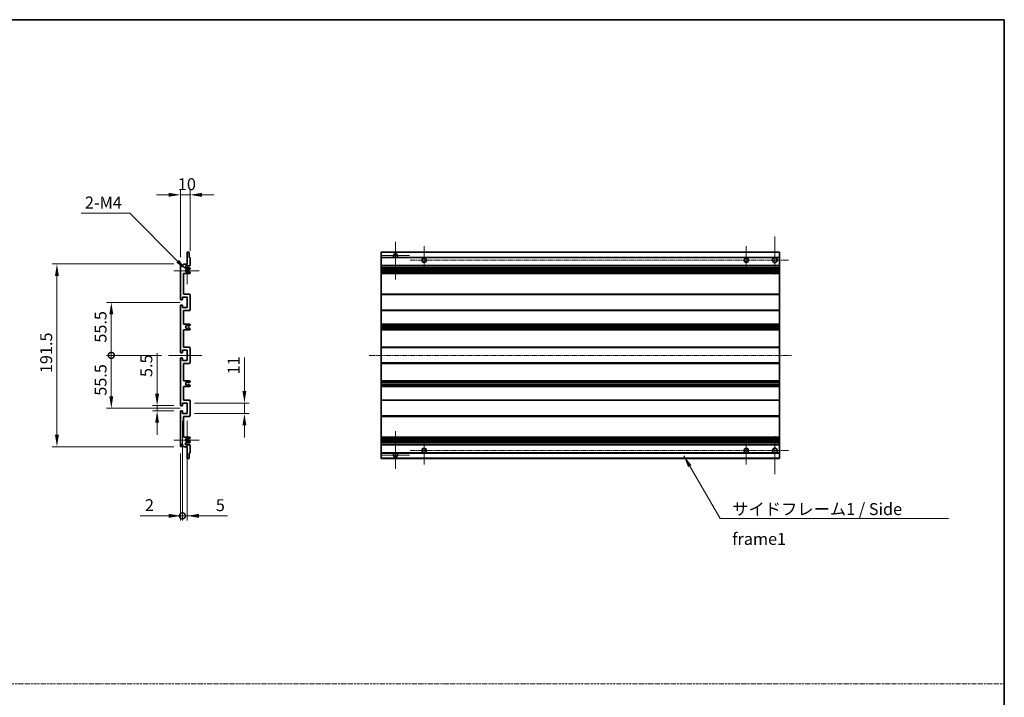
# Model space of a CAD drawing. Units: millimetres. Extents: x 6 to 12001, y 8 to 1554.
# Drawn here: x 5846 to 6878, y 703 to 1413 of the extents above; entities that cross this region are included whole.
import ezdxf

# ---------------------------------------------------------------- set-up
doc = ezdxf.new("R2010")
doc.units = ezdxf.units.MM
doc.linetypes.add('CHAIN', pattern=[0.3543, 0.2362, -0.0295, 0.0591, -0.0295])
doc.linetypes.add('DASH_DOT', pattern=[0.37, 0.24, -0.06, 0.01, -0.06])
for name, color, linetype, lineweight in [('Border (ISO)', 7, 'Continuous', 35), ('Dimension (ISO)', 7, 'Continuous', 18), ('Dimension (ISO) @ 1', 7, 'Continuous', 18), ('Sketch Geometry (ISO)', 7, 'Continuous', 18), ('Symbol (ISO)', 7, 'Continuous', 18), ('Symbol (ISO) @ 1', 7, 'Continuous', 18), ('Visible (ISO)', 7, 'Continuous', 35), ('Visible Narrow (ISO)', 7, 'Continuous', 25)]:
    doc.layers.add(name, color=color, linetype=linetype, lineweight=lineweight)
doc.layers.add('Center Mark (ISO)', color=7, linetype='Continuous', lineweight=18, true_color=0x80ffff)
doc.layers.add('Centerline (ISO)', color=7, linetype='Continuous', lineweight=18, true_color=0x80ffff)
doc.styles.add('Note Text (TK)', font='MS PGothic.ttf')
doc.dimstyles.new('Default - Method 1b (TK)', dxfattribs={"dimscale": 4, "dimtxt": 2.5, "dimasz": 2.5, "dimexe": 1, "dimexo": 1.5, "dimgap": 1, "dimtad": 1, "dimtoh": 1, "dimrnd": 1e-08, "dimdsep": 46, "dimtxsty": 'Note Text (TK)', "dimcen": 0.09, "dimdle": 5, "dimclrd": 100, "dimclre": 100, "dimclrt": 7, "dimadec": 1, "dimazin": 1, "dimtfac": 1, "dimtmove": 0, "dimatfit": 3, "dimfxl": 0, "dimtolj": 1, "dimlwd": -1, "dimlwe": -1, "dimarcsym": 0})
doc.dimstyles.new('Default - Method 1b (TK)$7', dxfattribs={"dimscale": 4, "dimtxt": 2.5, "dimasz": 2.5, "dimexe": 1, "dimexo": 1.5, "dimgap": 1, "dimtad": 1, "dimtoh": 1, "dimrnd": 1e-08, "dimdsep": 46, "dimtxsty": 'Note Text (TK)', "dimcen": 0.09, "dimdle": 5, "dimclrd": 256, "dimclre": 100, "dimclrt": 7, "dimadec": 1, "dimazin": 1, "dimtfac": 1, "dimtmove": 0, "dimatfit": 3, "dimfxl": 0, "dimtolj": 1, "dimlwd": -1, "dimlwe": -1, "dimarcsym": 0})

# ---------------------------------------------------------------- blocks, each defined once
blk = doc.blocks.new('図面枠 tk図枠')
at = {"layer": 'Border (ISO)'}
for p, q in [((14.5, 289), (405.5, 289)), ((405.5, 289), (405.5, 8))]:
    blk.add_line(p, q, dxfattribs=at)
blk = doc.blocks.new('*D82')
at = {"layer": 'Defpoints', "color": 0, "transparency": 16777216}
for p in [(6014.9, 1229.9), (6014.9, 1156.9), (6024.9, 1163.8)]:
    blk.add_point(p, dxfattribs=at)
at = {"layer": 'Dimension (ISO)', "color": 100, "transparency": 16777216}
for p, q in [((6002.4, 1229.9), (5989.9, 1229.9)), ((6014.9, 1164.4), (6014.9, 1234.9)), ((6024.9, 1229.9), (6014.9, 1229.9)), ((6024.9, 1171.3), (6024.9, 1234.9)), ((6037.4, 1229.9), (6049.9, 1229.9))]:
    blk.add_line(p, q, dxfattribs=at)
for points in [[(6002.4, 1232), (6002.4, 1227.8), (6014.9, 1229.9)], [(6037.4, 1232), (6037.4, 1227.8), (6024.9, 1229.9)]]:
    blk.add_solid(points, dxfattribs=at)
at = {"layer": 'Dimension (ISO)', "color": 7, "transparency": 16777216, "insert": (6012.1, 1241.1), "char_height": 12.5, "attachment_point": 4, "style": 'Note Text (TK)'}
blk.add_mtext('\\A1;10', dxfattribs=at)
blk = doc.blocks.new('*D83')
at = {"layer": 'Defpoints', "color": 0, "transparency": 16777216}
for p in [(5990.4, 1003.4), (6015.4, 1008.9), (6015.4, 1003.4)]:
    blk.add_point(p, dxfattribs=at)
at = {"layer": 'Dimension (ISO)', "color": 100, "transparency": 16777216}
for p, q in [((5990.4, 1021.4), (5990.4, 1063.9)), ((6007.9, 1008.9), (5985.4, 1008.9)), ((6007.9, 1003.4), (5985.4, 1003.4)), ((5990.4, 1003.4), (5990.4, 1008.9)), ((5990.4, 990.9), (5990.4, 978.4))]:
    blk.add_line(p, q, dxfattribs=at)
for points in [[(5988.3, 1021.4), (5992.4, 1021.4), (5990.4, 1008.9)], [(5988.3, 990.9), (5992.4, 990.9), (5990.4, 1003.4)]]:
    blk.add_solid(points, dxfattribs=at)
at = {"layer": 'Dimension (ISO)', "color": 7, "transparency": 16777216, "insert": (5979.1, 1038.9), "char_height": 12.5, "attachment_point": 4, "rotation": 90, "style": 'Note Text (TK)'}
blk.add_mtext('\\A1;5.5', dxfattribs=at)
blk = doc.blocks.new('*D84')
at = {"layer": 'Defpoints', "color": 0, "transparency": 16777216}
for p in [(6021.9, 1011.6), (6081.9, 1011.6), (6021.9, 1000.6)]:
    blk.add_point(p, dxfattribs=at)
at = {"layer": 'Dimension (ISO)', "color": 100, "transparency": 16777216}
for p, q in [((6081.9, 1024.1), (6081.9, 1059.5)), ((6029.4, 1011.6), (6086.9, 1011.6)), ((6081.9, 1000.6), (6081.9, 1011.6)), ((6029.4, 1000.6), (6086.9, 1000.6)), ((6081.9, 988.1), (6081.9, 975.6))]:
    blk.add_line(p, q, dxfattribs=at)
for points in [[(6079.8, 1024.1), (6083.9, 1024.1), (6081.9, 1011.6)], [(6079.8, 988.1), (6083.9, 988.1), (6081.9, 1000.6)]]:
    blk.add_solid(points, dxfattribs=at)
at = {"layer": 'Dimension (ISO)', "color": 7, "transparency": 16777216, "insert": (6070.6, 1041.6), "char_height": 12.5, "attachment_point": 4, "rotation": 90, "style": 'Note Text (TK)'}
blk.add_mtext('\\A1;11', dxfattribs=at)
blk = doc.blocks.new('_DotSmall')
at = {"color": 0, "linetype": 'ByBlock', "const_width": 0.5}
blk.add_lwpolyline([(-0.0625, 0, 1), (0.0625, 0, 1)], format="xyb", close=True, dxfattribs=at)
blk = doc.blocks.new('*D85')
at = {"layer": 'Defpoints', "color": 0, "transparency": 16777216}
for p in [(6016.9, 1000.6), (6014.9, 966.4), (6016.9, 893.4)]:
    blk.add_point(p, dxfattribs=at)
at = {"layer": 'Dimension (ISO)', "color": 100, "transparency": 16777216}
for p, q in [((6016.9, 993.1), (6016.9, 888.4)), ((6014.9, 958.9), (6014.9, 888.4)), ((6002.4, 893.4), (5972.6, 893.4)), ((6016.9, 893.4), (6014.9, 893.4)), ((6016.9, 893.4), (6041.9, 893.4))]:
    blk.add_line(p, q, dxfattribs=at)
blk.add_solid([(6002.4, 895.5), (6002.4, 891.3), (6014.9, 893.4)], dxfattribs=at)
at = {"layer": 'Dimension (ISO)', "color": 100, "transparency": 16777216, "xscale": 12.5, "yscale": 12.5, "zscale": 12.5, "rotation": 180}
blk.add_blockref('_DotSmall', (6016.9, 893.4), dxfattribs=at)
at = {"layer": 'Dimension (ISO)', "color": 7, "transparency": 16777216, "insert": (5977.6, 904.6), "char_height": 12.5, "attachment_point": 4, "style": 'Note Text (TK)'}
blk.add_mtext('\\A1;2', dxfattribs=at)
blk = doc.blocks.new('*D86')
at = {"layer": 'Defpoints', "color": 0, "transparency": 16777216}
for p in [(6016.9, 1000.6), (6021.9, 1000.6), (6021.9, 893.4)]:
    blk.add_point(p, dxfattribs=at)
at = {"layer": 'Dimension (ISO)', "color": 100, "transparency": 16777216}
for p, q in [((6016.9, 993.1), (6016.9, 888.4)), ((6021.9, 993.1), (6021.9, 888.4)), ((6016.9, 893.4), (6004.4, 893.4)), ((6016.9, 893.4), (6021.9, 893.4)), ((6034.4, 893.4), (6064.1, 893.4))]:
    blk.add_line(p, q, dxfattribs=at)
blk.add_solid([(6034.4, 895.5), (6034.4, 891.3), (6021.9, 893.4)], dxfattribs=at)
at = {"layer": 'Dimension (ISO)', "color": 100, "transparency": 16777216, "xscale": 12.5, "yscale": 12.5, "zscale": 12.5}
blk.add_blockref('_DotSmall', (6016.9, 893.4), dxfattribs=at)
at = {"layer": 'Dimension (ISO)', "color": 7, "transparency": 16777216, "insert": (6051.9, 904.6), "char_height": 12.5, "attachment_point": 4, "style": 'Note Text (TK)'}
blk.add_mtext('\\A1;5', dxfattribs=at)
blk = doc.blocks.new('*D87')
at = {"layer": 'Defpoints', "color": 0, "transparency": 16777216}
for p in [(5942.4, 1061.6), (6002.4, 1061.6), (6021.9, 1006.1)]:
    blk.add_point(p, dxfattribs=at)
at = {"layer": 'Dimension (ISO)', "color": 100, "transparency": 16777216}
for p, q in [((5994.9, 1061.6), (5937.4, 1061.6)), ((5942.4, 1018.6), (5942.4, 1061.6)), ((6014.4, 1006.1), (5937.4, 1006.1))]:
    blk.add_line(p, q, dxfattribs=at)
blk.add_solid([(5940.3, 1018.6), (5944.4, 1018.6), (5942.4, 1006.1)], dxfattribs=at)
at = {"layer": 'Dimension (ISO)', "color": 100, "transparency": 16777216, "xscale": 12.5, "yscale": 12.5, "zscale": 12.5, "rotation": 90}
blk.add_blockref('_DotSmall', (5942.4, 1061.6), dxfattribs=at)
at = {"layer": 'Dimension (ISO)', "color": 7, "transparency": 16777216, "insert": (5931.1, 1019.3), "char_height": 12.5, "attachment_point": 4, "rotation": 90, "style": 'Note Text (TK)'}
blk.add_mtext('\\A1;55.5', dxfattribs=at)
blk = doc.blocks.new('*D68')
at = {"layer": 'Defpoints', "color": 0, "transparency": 16777216}
for p in [(5942.4, 1117.1), (6021.9, 1117.1), (6002.4, 1061.6)]:
    blk.add_point(p, dxfattribs=at)
at = {"layer": 'Dimension (ISO)', "color": 100, "transparency": 16777216}
for p, q in [((6014.4, 1117.1), (5937.4, 1117.1)), ((5942.4, 1061.6), (5942.4, 1104.6)), ((5994.9, 1061.6), (5937.4, 1061.6))]:
    blk.add_line(p, q, dxfattribs=at)
blk.add_solid([(5940.3, 1104.6), (5944.4, 1104.6), (5942.4, 1117.1)], dxfattribs=at)
at = {"layer": 'Dimension (ISO)', "color": 100, "transparency": 16777216, "xscale": 12.5, "yscale": 12.5, "zscale": 12.5, "rotation": 270}
blk.add_blockref('_DotSmall', (5942.4, 1061.6), dxfattribs=at)
at = {"layer": 'Dimension (ISO)', "color": 7, "transparency": 16777216, "insert": (5931.1, 1074.9), "char_height": 12.5, "attachment_point": 4, "rotation": 90, "style": 'Note Text (TK)'}
blk.add_mtext('\\A1;55.5', dxfattribs=at)
blk = doc.blocks.new('*D69')
at = {"layer": 'Defpoints', "color": 0, "transparency": 16777216}
for p in [(6015.4, 1157.4), (5885.4, 965.9), (6015.4, 965.9)]:
    blk.add_point(p, dxfattribs=at)
at = {"layer": 'Dimension (ISO)', "color": 100, "transparency": 16777216}
for p, q in [((6007.9, 1157.4), (5880.4, 1157.4)), ((5885.4, 1144.9), (5885.4, 978.4)), ((6007.9, 965.9), (5880.4, 965.9))]:
    blk.add_line(p, q, dxfattribs=at)
for points in [[(5883.3, 1144.9), (5887.4, 1144.9), (5885.4, 1157.4)], [(5883.3, 978.4), (5887.4, 978.4), (5885.4, 965.9)]]:
    blk.add_solid(points, dxfattribs=at)
at = {"layer": 'Dimension (ISO)', "color": 7, "transparency": 16777216, "insert": (5874.1, 1043), "char_height": 12.5, "attachment_point": 4, "rotation": 90, "style": 'Note Text (TK)'}
blk.add_mtext('\\A1;191.5', dxfattribs=at)
blk = doc.blocks.new('*D74')
at = {"layer": 'Defpoints', "color": 0, "transparency": 16777216}
for p in [(6020.7, 1151.5), (6021.9, 1150.4)]:
    blk.add_point(p, dxfattribs=at)
at = {"layer": 'Dimension (ISO)', "color": 100, "transparency": 16777216}
for p, q in [((5910.9, 1210.6), (5961.7, 1210.6)), ((5961.7, 1210.6), (6011.9, 1160.4))]:
    blk.add_line(p, q, dxfattribs=at)
blk.add_solid([(6013.4, 1161.8), (6010.4, 1158.9), (6020.7, 1151.5)], dxfattribs=at)
at = {"layer": 'Dimension (ISO)', "color": 7, "transparency": 16777216, "insert": (5910.9, 1221.8), "char_height": 12.5, "attachment_point": 4, "style": 'Note Text (TK)'}
blk.add_mtext('\\A1; \\fＭＳ Ｐゴシック|b0|i0;\\H12.5000;2-M4', dxfattribs=at)

msp = doc.modelspace()

# ---------------------------------------------------------------- linework, layer by layer
at = {"layer": 'Center Mark (ISO)', "linetype": 'CHAIN', "ltscale": 8.800663}
for p, q in [((6240.2406, 1180.7293), (6240.2406, 1141.1293)), ((6240.2406, 982.1293), (6240.2406, 942.5293))]:
    msp.add_line(p, q, dxfattribs=at)
at = {"layer": 'Center Mark (ISO)', "linetype": 'CHAIN', "ltscale": 8.88956}
for p, q in [((6637.7406, 1186.3793), (6637.7406, 1146.3793)), ((6637.7406, 976.8793), (6637.7406, 936.8793))]:
    msp.add_line(p, q, dxfattribs=at)
at = {"layer": 'Center Mark (ISO)', "linetype": 'CHAIN', "ltscale": 6.489351}
for p, q in [((6254.8406, 1166.1293), (6225.6406, 1166.1293)), ((6254.8406, 957.1293), (6225.6406, 957.1293))]:
    msp.add_line(p, q, dxfattribs=at)
at = {"layer": 'Center Mark (ISO)', "linetype": 'CHAIN', "ltscale": 6.556024}
for p, q in [((6270.2406, 1176.1293), (6270.2406, 1146.6293)), ((6607.7406, 1176.1293), (6607.7406, 1146.6293)), ((6270.2406, 976.6293), (6270.2406, 947.1293)), ((6607.7406, 976.6293), (6607.7406, 947.1293))]:
    msp.add_line(p, q, dxfattribs=at)
at = {"layer": 'Center Mark (ISO)', "linetype": 'CHAIN', "ltscale": 6.276444}
for p, q in [((6021.8626, 1164.5003), (6021.8626, 1136.2583)), ((6021.8626, 987.0003), (6021.8626, 958.7583))]:
    msp.add_line(p, q, dxfattribs=at)
at = {"layer": 'Center Mark (ISO)', "linetype": 'CHAIN', "ltscale": 5.916191}
for p, q in [((6034.3626, 1150.3793), (6007.7416, 1150.3793)), ((6034.3626, 972.8793), (6007.7416, 972.8793))]:
    msp.add_line(p, q, dxfattribs=at)
at = {"layer": 'Centerline (ISO)', "linetype": 'CHAIN', "ltscale": 23.990969}
for p, q in [((6255.4906, 1161.3793), (6652.7406, 1161.3793)), ((6212.7406, 1061.6293), (6655.2406, 1061.6293)), ((6255.4906, 961.8793), (6652.7406, 961.8793))]:
    msp.add_line(p, q, dxfattribs=at)
at = {"layer": 'Centerline (ISO)', "linetype": 'CHAIN', "ltscale": 7.778352}
msp.add_line((6037.3626, 1061.6293), (6002.3626, 1061.6293), dxfattribs=at)
at = {"layer": 'Sketch Geometry (ISO)', "color": 4, "linetype": 'DASH_DOT', "lineweight": 18, "ltscale": 9.032108, "true_color": 0x00ffff}
msp.add_line((4923.2432, 717.2302), (6878.2431, 717.2302), dxfattribs=at)
at = {"layer": 'Visible (ISO)'}
for p, q in [((6021.8626, 1157.3793), (6021.8626, 1169.5793)), ((6022.1626, 1169.8793), (6023.5626, 1169.8793)), ((6023.8626, 1169.5793), (6023.8626, 1164.1293)), ((6225.2406, 1169.5793), (6225.2406, 1169.8793)), ((6642.7406, 1169.8793), (6225.2406, 1169.8793)), ((6225.2406, 1169.5793), (6225.2406, 1164.1293)), ((6642.7406, 1169.8793), (6642.7406, 1169.5793)), ((6642.7406, 1164.1293), (6642.7406, 1169.5793)), ((6014.8626, 1120.3793), (6014.8626, 1156.8793)), ((6015.8626, 1156.8793), (6015.8626, 1155.4793)), ((6017.2126, 1156.3793), (6018.2126, 1157.3793)), ((6017.2126, 1155.4793), (6017.2126, 1156.3793)), ((6018.2126, 1157.3793), (6021.8626, 1157.3793)), ((6023.8626, 1164.1293), (6024.5626, 1164.1293)), ((6024.8626, 1163.8293), (6024.8626, 1155.8793)), ((6225.2406, 1163.8293), (6225.2406, 1164.1293)), ((6239.6003, 1164.1293), (6225.2406, 1164.1293)), ((6225.2406, 1163.8293), (6225.2406, 1155.8793)), ((6225.2406, 1155.3793), (6225.2406, 1155.8793)), ((6642.7406, 1164.1293), (6240.8809, 1164.1293)), ((6642.7406, 1164.1293), (6642.7406, 1163.8293)), ((6642.7406, 1155.8793), (6642.7406, 1163.8293)), ((6642.7406, 1155.8793), (6642.7406, 1155.3793)), ((6017.8626, 1147.3793), (6017.8626, 1125.6293)), ((6024.3626, 1147.3793), (6017.8626, 1147.3793)), ((6024.3626, 1155.3793), (6020.8626, 1155.3793)), ((6020.8626, 1153.3793), (6024.3626, 1153.3793)), ((6023.4607, 1151.3793), (6023.3323, 1151.3793)), ((6023.3323, 1149.3793), (6023.4607, 1149.3793)), ((6024.6126, 1151.967), (6023.7107, 1151.4463)), ((6023.7107, 1149.3123), (6024.6126, 1148.7916)), ((6024.8626, 1152.8793), (6024.8626, 1152.4)), ((6024.8626, 1148.3585), (6024.8626, 1147.8793)), ((6225.2406, 1155.3793), (6225.2406, 1153.3793)), ((6642.7406, 1155.3793), (6225.2406, 1155.3793)), ((6225.2406, 1152.8793), (6225.2406, 1153.3793)), ((6642.7406, 1153.3793), (6225.2406, 1153.3793)), ((6225.2406, 1152.8793), (6225.2406, 1152.4)), ((6225.2406, 1151.967), (6225.2406, 1152.4)), ((6225.2406, 1151.967), (6225.2406, 1151.4463)), ((6225.2406, 1151.3793), (6225.2406, 1151.4463)), ((6642.7406, 1151.3793), (6225.2406, 1151.3793)), ((6225.2406, 1149.3793), (6225.2406, 1151.3793)), ((6225.2406, 1149.3123), (6225.2406, 1149.3793)), ((6642.7406, 1149.3793), (6225.2406, 1149.3793)), ((6225.2406, 1149.3123), (6225.2406, 1148.7916)), ((6225.2406, 1148.3585), (6225.2406, 1148.7916)), ((6225.2406, 1148.3585), (6225.2406, 1147.8793)), ((6225.2406, 1147.3793), (6225.2406, 1147.8793)), ((6225.2406, 1147.3793), (6225.2406, 1125.6293)), ((6642.7406, 1147.3793), (6225.2406, 1147.3793)), ((6237.0406, 1151.3793), (6237.0406, 1149.3793)), ((6237.0532, 1151.3793), (6237.0532, 1149.3793)), ((6642.7406, 1153.3793), (6642.7406, 1155.3793)), ((6642.7406, 1153.3793), (6642.7406, 1152.8793)), ((6642.7406, 1152.4), (6642.7406, 1152.8793)), ((6642.7406, 1152.4), (6642.7406, 1151.967)), ((6642.7406, 1151.4463), (6642.7406, 1151.967)), ((6642.7406, 1151.4463), (6642.7406, 1151.3793)), ((6642.7406, 1149.3793), (6642.7406, 1151.3793)), ((6642.7406, 1149.3793), (6642.7406, 1149.3123)), ((6642.7406, 1148.7916), (6642.7406, 1149.3123)), ((6642.7406, 1148.7916), (6642.7406, 1148.3585)), ((6642.7406, 1147.8793), (6642.7406, 1148.3585)), ((6642.7406, 1147.8793), (6642.7406, 1147.3793)), ((6642.7406, 1125.6293), (6642.7406, 1147.3793)), ((6017.8626, 1125.6293), (6024.3626, 1125.6293)), ((6024.8626, 1125.1293), (6024.8626, 1109.1293)), ((6225.2406, 1125.1293), (6225.2406, 1125.6293)), ((6642.7406, 1125.6293), (6225.2406, 1125.6293)), ((6225.2406, 1125.1293), (6225.2406, 1109.1293)), ((6642.7406, 1125.6293), (6642.7406, 1125.1293)), ((6642.7406, 1109.1293), (6642.7406, 1125.1293)), ((6016.5626, 1119.8793), (6015.3626, 1119.8793)), ((6016.8626, 1122.6293), (6016.8626, 1120.1793)), ((6021.8626, 1122.6293), (6016.8626, 1122.6293)), ((6021.8626, 1111.6293), (6021.8626, 1122.6293)), ((6014.8626, 1064.8793), (6014.8626, 1113.8793)), ((6015.3626, 1114.3793), (6016.5626, 1114.3793)), ((6016.8626, 1114.0793), (6016.8626, 1111.6293)), ((6016.8626, 1111.6293), (6021.8626, 1111.6293)), ((6017.8626, 1108.6293), (6017.8626, 1094.3793)), ((6024.3626, 1108.6293), (6017.8626, 1108.6293)), ((6225.2406, 1108.6293), (6225.2406, 1109.1293)), ((6225.2406, 1108.6293), (6225.2406, 1094.3793)), ((6642.7406, 1108.6293), (6225.2406, 1108.6293)), ((6642.7406, 1109.1293), (6642.7406, 1108.6293)), ((6642.7406, 1094.3793), (6642.7406, 1108.6293)), ((6017.8626, 1094.3793), (6024.3626, 1094.3793)), ((6024.8626, 1093.8793), (6024.8626, 1093.4)), ((6225.2406, 1093.8793), (6225.2406, 1094.3793)), ((6642.7406, 1094.3793), (6225.2406, 1094.3793)), ((6225.2406, 1093.8793), (6225.2406, 1093.4)), ((6642.7406, 1094.3793), (6642.7406, 1093.8793)), ((6642.7406, 1093.4), (6642.7406, 1093.8793)), ((6017.8626, 1088.3793), (6017.8626, 1070.1293)), ((6024.3626, 1088.3793), (6017.8626, 1088.3793)), ((6023.4607, 1092.3793), (6023.3323, 1092.3793)), ((6023.3323, 1090.3793), (6023.4607, 1090.3793)), ((6024.6126, 1092.967), (6023.7107, 1092.4463)), ((6023.7107, 1090.3123), (6024.6126, 1089.7916)), ((6024.8626, 1089.3585), (6024.8626, 1088.8793)), ((6225.2406, 1092.967), (6225.2406, 1093.4)), ((6225.2406, 1092.967), (6225.2406, 1092.4463)), ((6225.2406, 1092.3793), (6225.2406, 1092.4463)), ((6225.2406, 1092.3793), (6225.2406, 1090.3793)), ((6642.7406, 1092.3793), (6225.2406, 1092.3793)), ((6225.2406, 1090.3123), (6225.2406, 1090.3793)), ((6642.7406, 1090.3793), (6225.2406, 1090.3793)), ((6225.2406, 1090.3123), (6225.2406, 1089.7916)), ((6225.2406, 1089.3585), (6225.2406, 1089.7916)), ((6225.2406, 1089.3585), (6225.2406, 1088.8793)), ((6225.2406, 1088.3793), (6225.2406, 1088.8793)), ((6225.2406, 1088.3793), (6225.2406, 1070.1293)), ((6642.7406, 1088.3793), (6225.2406, 1088.3793)), ((6642.7406, 1093.4), (6642.7406, 1092.967)), ((6642.7406, 1092.4463), (6642.7406, 1092.967)), ((6642.7406, 1092.4463), (6642.7406, 1092.3793)), ((6642.7406, 1090.3793), (6642.7406, 1092.3793)), ((6642.7406, 1090.3793), (6642.7406, 1090.3123)), ((6642.7406, 1089.7916), (6642.7406, 1090.3123)), ((6642.7406, 1089.7916), (6642.7406, 1089.3585)), ((6642.7406, 1088.8793), (6642.7406, 1089.3585)), ((6642.7406, 1088.8793), (6642.7406, 1088.3793)), ((6642.7406, 1070.1293), (6642.7406, 1088.3793)), ((6016.5626, 1064.3793), (6015.3626, 1064.3793)), ((6016.8626, 1067.1293), (6016.8626, 1064.6793)), ((6021.8626, 1067.1293), (6016.8626, 1067.1293)), ((6017.8626, 1070.1293), (6024.3626, 1070.1293)), ((6021.8626, 1056.1293), (6021.8626, 1067.1293)), ((6024.8626, 1069.6293), (6024.8626, 1053.6293)), ((6225.2406, 1069.6293), (6225.2406, 1070.1293)), ((6642.7406, 1070.1293), (6225.2406, 1070.1293)), ((6225.2406, 1069.6293), (6225.2406, 1053.6293)), ((6642.7406, 1070.1293), (6642.7406, 1069.6293)), ((6642.7406, 1053.6293), (6642.7406, 1069.6293)), ((6014.8626, 1009.3793), (6014.8626, 1058.3793)), ((6015.3626, 1058.8793), (6016.5626, 1058.8793)), ((6016.8626, 1058.5793), (6016.8626, 1056.1293)), ((6016.8626, 1056.1293), (6021.8626, 1056.1293)), ((6017.8626, 1053.1293), (6017.8626, 1034.8793)), ((6024.3626, 1053.1293), (6017.8626, 1053.1293)), ((6225.2406, 1053.1293), (6225.2406, 1053.6293)), ((6225.2406, 1053.1293), (6225.2406, 1034.8793)), ((6642.7406, 1053.1293), (6225.2406, 1053.1293)), ((6642.7406, 1053.6293), (6642.7406, 1053.1293)), ((6642.7406, 1034.8793), (6642.7406, 1053.1293)), ((6017.8626, 1034.8793), (6024.3626, 1034.8793)), ((6023.4607, 1032.8793), (6023.3323, 1032.8793)), ((6024.6126, 1033.467), (6023.7107, 1032.9463)), ((6024.8626, 1034.3793), (6024.8626, 1033.9)), ((6225.2406, 1034.3793), (6225.2406, 1034.8793)), ((6642.7406, 1034.8793), (6225.2406, 1034.8793)), ((6225.2406, 1034.3793), (6225.2406, 1033.9)), ((6225.2406, 1033.467), (6225.2406, 1033.9)), ((6225.2406, 1033.467), (6225.2406, 1032.9463)), ((6225.2406, 1032.8793), (6225.2406, 1032.9463)), ((6225.2406, 1032.8793), (6225.2406, 1030.8793)), ((6642.7406, 1032.8793), (6225.2406, 1032.8793)), ((6642.7406, 1034.8793), (6642.7406, 1034.3793)), ((6642.7406, 1033.9), (6642.7406, 1034.3793)), ((6642.7406, 1033.9), (6642.7406, 1033.467)), ((6642.7406, 1032.9463), (6642.7406, 1033.467)), ((6642.7406, 1032.9463), (6642.7406, 1032.8793)), ((6642.7406, 1030.8793), (6642.7406, 1032.8793)), ((6017.8626, 1028.8793), (6017.8626, 1014.6293)), ((6024.3626, 1028.8793), (6017.8626, 1028.8793)), ((6023.3323, 1030.8793), (6023.4607, 1030.8793)), ((6023.7107, 1030.8123), (6024.6126, 1030.2916)), ((6024.8626, 1029.8585), (6024.8626, 1029.3793)), ((6225.2406, 1030.8123), (6225.2406, 1030.8793)), ((6642.7406, 1030.8793), (6225.2406, 1030.8793)), ((6225.2406, 1030.8123), (6225.2406, 1030.2916)), ((6225.2406, 1029.8585), (6225.2406, 1030.2916)), ((6225.2406, 1029.8585), (6225.2406, 1029.3793)), ((6225.2406, 1028.8793), (6225.2406, 1029.3793)), ((6225.2406, 1028.8793), (6225.2406, 1014.6293)), ((6642.7406, 1028.8793), (6225.2406, 1028.8793)), ((6642.7406, 1030.8793), (6642.7406, 1030.8123)), ((6642.7406, 1030.2916), (6642.7406, 1030.8123)), ((6642.7406, 1030.2916), (6642.7406, 1029.8585)), ((6642.7406, 1029.3793), (6642.7406, 1029.8585)), ((6642.7406, 1029.3793), (6642.7406, 1028.8793)), ((6642.7406, 1014.6293), (6642.7406, 1028.8793)), ((6016.8626, 1011.6293), (6016.8626, 1009.1793)), ((6021.8626, 1011.6293), (6016.8626, 1011.6293)), ((6017.8626, 1014.6293), (6024.3626, 1014.6293)), ((6021.8626, 1000.6293), (6021.8626, 1011.6293)), ((6024.8626, 1014.1293), (6024.8626, 998.1293)), ((6225.2406, 1014.1293), (6225.2406, 1014.6293)), ((6642.7406, 1014.6293), (6225.2406, 1014.6293)), ((6225.2406, 1014.1293), (6225.2406, 998.1293)), ((6642.7406, 1014.6293), (6642.7406, 1014.1293)), ((6642.7406, 998.1293), (6642.7406, 1014.1293)), ((6014.8626, 966.3793), (6014.8626, 1002.8793)), ((6016.5626, 1008.8793), (6015.3626, 1008.8793)), ((6015.3626, 1003.3793), (6016.5626, 1003.3793)), ((6016.8626, 1003.0793), (6016.8626, 1000.6293)), ((6016.8626, 1000.6293), (6021.8626, 1000.6293)), ((6017.8626, 997.6293), (6017.8626, 975.8793)), ((6024.3626, 997.6293), (6017.8626, 997.6293)), ((6225.2406, 997.6293), (6225.2406, 998.1293)), ((6225.2406, 997.6293), (6225.2406, 975.8793)), ((6642.7406, 997.6293), (6225.2406, 997.6293)), ((6642.7406, 998.1293), (6642.7406, 997.6293)), ((6642.7406, 975.8793), (6642.7406, 997.6293)), ((6017.8626, 975.8793), (6024.3626, 975.8793)), ((6023.4607, 973.8793), (6023.3323, 973.8793)), ((6023.3323, 971.8793), (6023.4607, 971.8793)), ((6024.6126, 974.467), (6023.7107, 973.9463)), ((6023.7107, 971.8123), (6024.6126, 971.2916)), ((6024.8626, 975.3793), (6024.8626, 974.9)), ((6024.8626, 970.8585), (6024.8626, 970.3793)), ((6225.2406, 975.3793), (6225.2406, 975.8793)), ((6642.7406, 975.8793), (6225.2406, 975.8793)), ((6225.2406, 975.3793), (6225.2406, 974.9)), ((6225.2406, 974.467), (6225.2406, 974.9)), ((6225.2406, 974.467), (6225.2406, 973.9463)), ((6225.2406, 973.8793), (6225.2406, 973.9463)), ((6225.2406, 971.8793), (6225.2406, 973.8793)), ((6642.7406, 973.8793), (6225.2406, 973.8793)), ((6225.2406, 971.8123), (6225.2406, 971.8793)), ((6642.7406, 971.8793), (6225.2406, 971.8793)), ((6225.2406, 971.8123), (6225.2406, 971.2916)), ((6225.2406, 970.8585), (6225.2406, 971.2916)), ((6225.2406, 970.8585), (6225.2406, 970.3793)), ((6225.2406, 969.8793), (6225.2406, 970.3793)), ((6237.0406, 973.8793), (6237.0406, 971.8793)), ((6237.0532, 973.8793), (6237.0532, 971.8793)), ((6642.7406, 975.8793), (6642.7406, 975.3793)), ((6642.7406, 974.9), (6642.7406, 975.3793)), ((6642.7406, 974.9), (6642.7406, 974.467)), ((6642.7406, 973.9463), (6642.7406, 974.467)), ((6642.7406, 973.9463), (6642.7406, 973.8793)), ((6642.7406, 971.8793), (6642.7406, 973.8793)), ((6642.7406, 971.8793), (6642.7406, 971.8123)), ((6642.7406, 971.2916), (6642.7406, 971.8123)), ((6642.7406, 971.2916), (6642.7406, 970.8585)), ((6642.7406, 970.3793), (6642.7406, 970.8585)), ((6642.7406, 970.3793), (6642.7406, 969.8793)), ((6015.8626, 967.7793), (6015.8626, 966.3793)), ((6017.2126, 966.8793), (6017.2126, 967.7793)), ((6018.2126, 965.8793), (6017.2126, 966.8793)), ((6021.8626, 965.8793), (6018.2126, 965.8793)), ((6024.3626, 969.8793), (6020.8626, 969.8793)), ((6020.8626, 967.8793), (6024.3626, 967.8793)), ((6021.8626, 953.6793), (6021.8626, 965.8793)), ((6024.8626, 967.3793), (6024.8626, 959.4293)), ((6225.2406, 969.8793), (6225.2406, 967.8793)), ((6642.7406, 969.8793), (6225.2406, 969.8793)), ((6225.2406, 967.3793), (6225.2406, 967.8793)), ((6642.7406, 967.8793), (6225.2406, 967.8793)), ((6225.2406, 967.3793), (6225.2406, 959.4293)), ((6642.7406, 967.8793), (6642.7406, 969.8793)), ((6642.7406, 967.8793), (6642.7406, 967.3793)), ((6642.7406, 959.4293), (6642.7406, 967.3793)), ((6023.5626, 953.3793), (6022.1626, 953.3793)), ((6023.8626, 959.1293), (6023.8626, 953.6793)), ((6024.5626, 959.1293), (6023.8626, 959.1293)), ((6225.2406, 959.1293), (6225.2406, 959.4293)), ((6225.2406, 959.1293), (6225.2406, 953.6793)), ((6239.6003, 959.1293), (6225.2406, 959.1293)), ((6225.2406, 953.3793), (6225.2406, 953.6793)), ((6642.7406, 953.3793), (6225.2406, 953.3793)), ((6642.7406, 959.1293), (6240.8809, 959.1293)), ((6642.7406, 959.4293), (6642.7406, 959.1293)), ((6642.7406, 953.6793), (6642.7406, 959.1293)), ((6642.7406, 953.6793), (6642.7406, 953.3793))]:
    msp.add_line(p, q, dxfattribs=at)
for centre in [(6270.2406, 1161.3793), (6607.7406, 1161.3793), (6270.2406, 961.8793), (6607.7406, 961.8793)]:
    msp.add_circle(centre, 2.25, dxfattribs=at)
for centre, radius, start, end in [((6022.1626, 1169.5793), 0.3, 90, 180), ((6023.5626, 1169.5793), 0.3, 0, 90), ((6240.2406, 1166.1293), 2.1, 287.7527902, 252.2472098), ((6015.3626, 1156.8793), 0.5, 0, 180), ((6024.3626, 1155.8793), 0.5, 270, 0), ((6024.5626, 1163.8293), 0.3, 0, 90), ((6637.7406, 1161.3793), 2.5, 101.478341, 78.521659), ((6016.5376, 1155.559), 0.6797, 186.7329213, 353.2670787), ((6020.8626, 1154.3793), 1, 90, 270), ((6021.8626, 1150.3793), 1.621, 41.13088, 318.86912), ((6021.8626, 1150.3793), 1.6, 45.5846914, 314.4153086), ((6023.3323, 1151.8793), 0.5, 240.1663074, 270), ((6023.3323, 1148.8793), 0.5, 90, 119.8336926), ((6023.4607, 1151.8793), 0.5, 270, 300), ((6023.4607, 1148.8793), 0.5, 60, 90), ((6024.3626, 1152.8793), 0.5, 0, 90), ((6024.3626, 1147.8793), 0.5, 270, 0), ((6024.3626, 1152.4), 0.5, 300, 0), ((6024.3626, 1148.3585), 0.5, 0, 60), ((6024.3626, 1125.1293), 0.5, 0, 90), ((6015.3626, 1120.3793), 0.5, 180, 270), ((6016.5626, 1120.1793), 0.3, 270, 0), ((6015.3626, 1113.8793), 0.5, 90, 180), ((6016.5626, 1114.0793), 0.3, 0, 90), ((6024.3626, 1109.1293), 0.5, 270, 0), ((6024.3626, 1093.8793), 0.5, 0, 90), ((6021.8626, 1091.3793), 1.6, 45.5846914, 314.4153086), ((6023.3323, 1092.8793), 0.5, 225.5846914, 270), ((6023.3323, 1089.8793), 0.5, 90, 134.4153086), ((6023.4607, 1092.8793), 0.5, 270, 300), ((6023.4607, 1089.8793), 0.5, 60, 90), ((6024.3626, 1088.8793), 0.5, 270, 0), ((6024.3626, 1093.4), 0.5, 300, 0), ((6024.3626, 1089.3585), 0.5, 0, 60), ((6015.3626, 1064.8793), 0.5, 180, 270), ((6016.5626, 1064.6793), 0.3, 270, 0), ((6024.3626, 1069.6293), 0.5, 0, 90), ((6015.3626, 1058.3793), 0.5, 90, 180), ((6016.5626, 1058.5793), 0.3, 0, 90), ((6024.3626, 1053.6293), 0.5, 270, 0), ((6021.8626, 1031.8793), 1.6, 45.5846914, 314.4153086), ((6023.3323, 1033.3793), 0.5, 225.5846914, 270), ((6023.4607, 1033.3793), 0.5, 270, 300), ((6024.3626, 1034.3793), 0.5, 0, 90), ((6024.3626, 1033.9), 0.5, 300, 0), ((6023.3323, 1030.3793), 0.5, 90, 134.4153086), ((6023.4607, 1030.3793), 0.5, 60, 90), ((6024.3626, 1029.3793), 0.5, 270, 0), ((6024.3626, 1029.8585), 0.5, 0, 60), ((6024.3626, 1014.1293), 0.5, 0, 90), ((6015.3626, 1009.3793), 0.5, 180, 270), ((6015.3626, 1002.8793), 0.5, 90, 180), ((6016.5626, 1009.1793), 0.3, 270, 0), ((6016.5626, 1003.0793), 0.3, 0, 90), ((6024.3626, 998.1293), 0.5, 270, 0), ((6021.8626, 972.8793), 1.621, 41.13088, 318.86912), ((6021.8626, 972.8793), 1.6, 45.5846914, 314.4153086), ((6023.3323, 974.3793), 0.5, 240.1663074, 270), ((6023.3323, 971.3793), 0.5, 90, 119.8336926), ((6023.4607, 974.3793), 0.5, 270, 300), ((6023.4607, 971.3793), 0.5, 60, 90), ((6024.3626, 975.3793), 0.5, 0, 90), ((6024.3626, 970.3793), 0.5, 270, 0), ((6024.3626, 974.9), 0.5, 300, 0), ((6024.3626, 970.8585), 0.5, 0, 60), ((6015.3626, 966.3793), 0.5, 180, 0), ((6016.5376, 967.6996), 0.6797, 6.7329213, 173.2670787), ((6020.8626, 968.8793), 1, 90, 270), ((6024.3626, 967.3793), 0.5, 0, 90), ((6637.7406, 961.8793), 2.5, 281.478341, 258.521659), ((6022.1626, 953.6793), 0.3, 180, 270), ((6023.5626, 953.6793), 0.3, 270, 0), ((6024.5626, 959.4293), 0.3, 270, 0), ((6240.2406, 957.1293), 2.1, 107.7527902, 72.2472098)]:
    msp.add_arc(centre, radius, start, end, dxfattribs=at)
for points, knots in [([(6240.8809, 1164.1293), (6240.8809, 1164.1293), (6240.8764, 1164.1278), (6240.8607, 1164.1229), (6240.8494, 1164.1194), (6240.8226, 1164.1115), (6240.8017, 1164.1055), (6240.7417, 1164.0895), (6240.6873, 1164.0768), (6240.5194, 1164.0442), (6240.3678, 1164.0293), (6240.1134, 1164.0293), (6239.9618, 1164.0442), (6239.7939, 1164.0768), (6239.7395, 1164.0895), (6239.6795, 1164.1055), (6239.6586, 1164.1115), (6239.6318, 1164.1194), (6239.6205, 1164.1229), (6239.6048, 1164.1278), (6239.6003, 1164.1293), (6239.6003, 1164.1293)], [-0.1384832552, -0.1384832552, -0.1384832552, -0.1384832552, -0.1335714184, -0.1335714184, -0.1286595816, -0.1286595816, -0.1221219832, -0.1221219832, -0.1074126241, -0.1074126241, -0.0692416276, -0.0692416276, -0.031070631, -0.031070631, -0.016361272, -0.016361272, -0.0098236736, -0.0098236736, -0.0049118368, -0.0049118368, 0, 0, 0, 0]), ([(6637.2431, 1163.8293), (6637.4102, 1163.8632), (6637.5838, 1163.8793), (6637.8974, 1163.8793), (6638.071, 1163.8632), (6638.2381, 1163.8293)], [0.36785540407, 0.36785540407, 0.36785540407, 0.36785540407, 0.41489881863, 0.41489881863, 0.4619422332, 0.4619422332, 0.4619422332, 0.4619422332]), ([(6239.6003, 959.1293), (6239.6003, 959.1293), (6239.6048, 959.1307), (6239.6205, 959.1357), (6239.6318, 959.1391), (6239.6586, 959.1471), (6239.6795, 959.153), (6239.7395, 959.1691), (6239.7939, 959.1818), (6239.9618, 959.2143), (6240.1134, 959.2293), (6240.3678, 959.2293), (6240.5194, 959.2143), (6240.6873, 959.1818), (6240.7417, 959.1691), (6240.8017, 959.153), (6240.8226, 959.1471), (6240.8494, 959.1391), (6240.8607, 959.1357), (6240.8764, 959.1307), (6240.8809, 959.1293), (6240.8809, 959.1293)], [-0.1384832552, -0.1384832552, -0.1384832552, -0.1384832552, -0.1335714184, -0.1335714184, -0.1286595816, -0.1286595816, -0.1221219832, -0.1221219832, -0.1074126241, -0.1074126241, -0.0692416276, -0.0692416276, -0.031070631, -0.031070631, -0.016361272, -0.016361272, -0.0098236736, -0.0098236736, -0.0049118368, -0.0049118368, 0, 0, 0, 0]), ([(6638.2381, 959.4293), (6638.071, 959.3953), (6637.8974, 959.3793), (6637.5838, 959.3793), (6637.4102, 959.3953), (6637.2431, 959.4293)], [0.36785540406, 0.36785540406, 0.36785540406, 0.36785540406, 0.41489881863, 0.41489881863, 0.4619422332, 0.4619422332, 0.4619422332, 0.4619422332])]:
    msp.add_open_spline(points, degree=3, knots=knots, dxfattribs=at)
for points in [[(6022.9824, 1151.5221), (6023.0118, 1151.4933), (6023.0464, 1151.4669), (6023.0836, 1151.4455)], [(6023.0836, 1149.313), (6023.0464, 1149.2917), (6023.0118, 1149.2652), (6022.9824, 1149.2364)], [(6022.9824, 974.0221), (6023.0118, 973.9933), (6023.0464, 973.9669), (6023.0836, 973.9455)], [(6023.0836, 971.813), (6023.0464, 971.7917), (6023.0118, 971.7652), (6022.9824, 971.7364)]]:
    msp.add_open_spline(points, degree=3, dxfattribs=at)
at = {"layer": 'Visible Narrow (ISO)'}
for p, q in [((6642.7406, 1169.5793), (6225.2406, 1169.5793)), ((6637.2431, 1163.8293), (6225.2406, 1163.8293)), ((6642.7406, 1155.8793), (6225.2406, 1155.8793)), ((6642.7406, 1163.8293), (6638.2381, 1163.8293)), ((6642.7406, 1152.8793), (6225.2406, 1152.8793)), ((6642.7406, 1152.4), (6225.2406, 1152.4)), ((6642.7406, 1151.967), (6225.2406, 1151.967)), ((6642.7406, 1151.4463), (6225.2406, 1151.4463)), ((6642.7406, 1149.3123), (6225.2406, 1149.3123)), ((6642.7406, 1148.7916), (6225.2406, 1148.7916)), ((6642.7406, 1148.3585), (6225.2406, 1148.3585)), ((6642.7406, 1147.8793), (6225.2406, 1147.8793)), ((6642.7406, 1125.1293), (6225.2406, 1125.1293)), ((6642.7406, 1109.1293), (6225.2406, 1109.1293)), ((6642.7406, 1093.8793), (6225.2406, 1093.8793)), ((6642.7406, 1093.4), (6225.2406, 1093.4)), ((6642.7406, 1092.967), (6225.2406, 1092.967)), ((6642.7406, 1092.4463), (6225.2406, 1092.4463)), ((6642.7406, 1090.3123), (6225.2406, 1090.3123)), ((6642.7406, 1089.7916), (6225.2406, 1089.7916)), ((6642.7406, 1089.3585), (6225.2406, 1089.3585)), ((6642.7406, 1088.8793), (6225.2406, 1088.8793)), ((6642.7406, 1069.6293), (6225.2406, 1069.6293)), ((6642.7406, 1053.6293), (6225.2406, 1053.6293)), ((6642.7406, 1034.3793), (6225.2406, 1034.3793)), ((6642.7406, 1033.9), (6225.2406, 1033.9)), ((6642.7406, 1033.467), (6225.2406, 1033.467)), ((6642.7406, 1032.9463), (6225.2406, 1032.9463)), ((6642.7406, 1030.8123), (6225.2406, 1030.8123)), ((6642.7406, 1030.2916), (6225.2406, 1030.2916)), ((6642.7406, 1029.8585), (6225.2406, 1029.8585)), ((6642.7406, 1029.3793), (6225.2406, 1029.3793)), ((6642.7406, 1014.1293), (6225.2406, 1014.1293)), ((6642.7406, 998.1293), (6225.2406, 998.1293)), ((6642.7406, 975.3793), (6225.2406, 975.3793)), ((6642.7406, 974.9), (6225.2406, 974.9)), ((6642.7406, 974.467), (6225.2406, 974.467)), ((6642.7406, 973.9463), (6225.2406, 973.9463)), ((6642.7406, 971.8123), (6225.2406, 971.8123)), ((6642.7406, 971.2916), (6225.2406, 971.2916)), ((6642.7406, 970.8585), (6225.2406, 970.8585)), ((6642.7406, 970.3793), (6225.2406, 970.3793)), ((6642.7406, 967.3793), (6225.2406, 967.3793)), ((6637.2431, 959.4293), (6225.2406, 959.4293)), ((6642.7406, 953.6793), (6225.2406, 953.6793)), ((6642.7406, 959.4293), (6638.2381, 959.4293))]:
    msp.add_line(p, q, dxfattribs=at)

# ---------------------------------------------------------------- block references
at = {"xscale": 5, "yscale": 5, "zscale": 5}
msp.add_blockref('図面枠 tk図枠', (4850.7432, -31.5311), dxfattribs=at)

# ---------------------------------------------------------------- texts
at = {"layer": 'Symbol (ISO)', "color": 7, "insert": (6593.0891, 906.7237), "char_height": 12.5, "width": 237.865496, "attachment_point": 1, "line_spacing_factor": 1.5, "style": 'Note Text (TK)'}
msp.add_mtext('{\\fＭＳ Ｐゴシック|b0|i0;サイドフレーム1 / Side frame1}', dxfattribs=at)

# ---------------------------------------------------------------- dimensions: what is measured, and where the dimension line sits
at = {"layer": 'Dimension (ISO) @ 1', "color": 100, "true_color": 0x00ff3f}
for base, p1, p2, angle, override, picture, middle in [((6014.8626, 1229.8793), (6024.8626, 1163.8293), (6014.8626, 1156.8793), 180, {"dimscale": 1, "dimtxt": 12.5, "dimasz": 12.5, "dimexe": 5, "dimexo": 7.5, "dimgap": 5, "dimtoh": 0, "dimdec": 2, "dimcen": 0.45, "dimtol": 0, "dimlim": 0, "dimtp": 0, "dimtm": 0, "dimtdec": 2, "dimtix": 0, "dimtofl": 1, "dimtmove": 0, "dimatfit": 1}, '*D82', (6019.8626, 1229.8793)), ((5885.3626, 965.8793), (6015.3626, 1157.3793), (6015.3626, 965.8793), 90, {"dimscale": 1, "dimtxt": 12.5, "dimasz": 12.5, "dimexe": 5, "dimexo": 7.5, "dimgap": 5, "dimtoh": 0, "dimdec": 2, "dimcen": 0.45, "dimtol": 0, "dimlim": 0, "dimtp": 0, "dimtm": 0, "dimtdec": 2, "dimtix": 0, "dimtofl": 0, "dimtmove": 0, "dimatfit": 1}, '*D69', (5885.3626, 1061.6293)), ((5942.3626, 1117.1293), (6002.3626, 1061.6293), (6021.8626, 1117.1293), 270, {"dimscale": 1, "dimtxt": 12.5, "dimasz": 12.5, "dimexe": 5, "dimexo": 7.5, "dimgap": 5, "dimtoh": 0, "dimdec": 2, "dimblk1": 'DotSmall', "dimsah": 1, "dimcen": 0.45, "dimdle": 0, "dimtol": 0, "dimlim": 0, "dimtp": 0, "dimtm": 0, "dimtdec": 2, "dimtix": 0, "dimtofl": 0, "dimtmove": 0, "dimatfit": 1}, '*D68', (5942.3626, 1089.4293)), ((5942.3626, 1061.6293), (6021.8626, 1006.1293), (6002.3626, 1061.6293), 270, {"dimscale": 1, "dimtxt": 12.5, "dimasz": 12.5, "dimexe": 5, "dimexo": 7.5, "dimgap": 5, "dimtoh": 0, "dimdec": 2, "dimblk2": 'DotSmall', "dimsah": 1, "dimcen": 0.45, "dimdle": 0, "dimtol": 0, "dimlim": 0, "dimtp": 0, "dimtm": 0, "dimtdec": 2, "dimtix": 0, "dimtofl": 0, "dimtmove": 0, "dimatfit": 1}, '*D87', (5942.3626, 1033.8293)), ((5990.3626, 1003.3793), (6015.3626, 1008.8793), (6015.3626, 1003.3793), 90, {"dimscale": 1, "dimtxt": 12.5, "dimasz": 12.5, "dimexe": 5, "dimexo": 7.5, "dimgap": 5, "dimtoh": 0, "dimdec": 2, "dimcen": 0.45, "dimtol": 0, "dimlim": 0, "dimtp": 0, "dimtm": 0, "dimtdec": 2, "dimtix": 0, "dimtofl": 1, "dimtmove": 0, "dimatfit": 1}, '*D83', (5990.3626, 1048.8935)), ((6081.8626, 1011.6293), (6021.8626, 1000.6293), (6021.8626, 1011.6293), 90, {"dimscale": 1, "dimtxt": 12.5, "dimasz": 12.5, "dimexe": 5, "dimexo": 7.5, "dimgap": 5, "dimtoh": 0, "dimdec": 2, "dimcen": 0.45, "dimtol": 0, "dimlim": 0, "dimtp": 0, "dimtm": 0, "dimtdec": 2, "dimtix": 0, "dimtofl": 1, "dimtmove": 0, "dimatfit": 1}, '*D84', (6081.8626, 1048.0568)), ((6016.8626, 893.3793), (6014.8626, 966.3793), (6016.8626, 1000.6293), 180, {"dimscale": 1, "dimtxt": 12.5, "dimasz": 12.5, "dimexe": 5, "dimexo": 7.5, "dimgap": 5, "dimtoh": 0, "dimdec": 2, "dimblk2": 'DotSmall', "dimsah": 1, "dimcen": 0.45, "dimdle": 0, "dimtol": 0, "dimlim": 0, "dimtp": 0, "dimtm": 0, "dimtdec": 2, "dimtix": 0, "dimtofl": 1, "dimtmove": 0, "dimatfit": 1}, '*D85', (5981.2404, 893.3793)), ((6021.8626, 893.3793), (6016.8626, 1000.6293), (6021.8626, 1000.6293), 180, {"dimscale": 1, "dimtxt": 12.5, "dimasz": 12.5, "dimexe": 5, "dimexo": 7.5, "dimgap": 5, "dimtoh": 0, "dimdec": 2, "dimblk1": 'DotSmall', "dimsah": 1, "dimcen": 0.45, "dimdle": 0, "dimtol": 0, "dimlim": 0, "dimtp": 0, "dimtm": 0, "dimtdec": 2, "dimtix": 0, "dimtofl": 1, "dimtmove": 0, "dimatfit": 1}, '*D86', (6055.4848, 893.3793))]:
    dim = msp.add_linear_dim(base=base, p1=p1, p2=p2, angle=angle, dimstyle='Default - Method 1b (TK)', override=override, dxfattribs=at)
    dim.commit()
    dim.dimension.update_dxf_attribs({"geometry": picture, "text_midpoint": middle, "dimtype": 128})
dim = msp.add_radius_dim(center=(6021.8626, 1150.3793), mpoint=(6020.7164, 1151.5255), text=' \\fＭＳ Ｐゴシック|b0|i0;\\H12.5000;2-M4', dimstyle='Default - Method 1b (TK)', override={"dimscale": 1, "dimtxt": 12.5, "dimasz": 12.5, "dimexe": 5, "dimexo": 7.5, "dimgap": 5, "dimtih": 1, "dimdec": 2, "dimlfac": 1, "dimcen": 0, "dimtol": 0, "dimlim": 0, "dimtp": 0, "dimtm": 0, "dimtdec": 2, "dimtix": 0, "dimtofl": 0, "dimtmove": 0, "dimatfit": 3}, dxfattribs=at)
dim.commit()
dim.dimension.update_dxf_attribs({"geometry": '*D74', "text_midpoint": (5933.8147, 1210.5579), "dimtype": 132})

# ---------------------------------------------------------------- leaders
at = {"layer": 'Symbol (ISO) @ 1', "color": 100, "true_color": 0x00ff40, "annotation_type": 0, "has_hookline": 1, "hookline_direction": 0, "text_width": 226.6335}
msp.add_leader([(6542.2776, 956.4145), (6580.5891, 890.5222), (6593.0891, 890.5222)], dimstyle='Default - Method 1b (TK)$7', override={"dimscale": 1, "dimtxt": 12.5, "dimasz": 12.5, "dimgap": 0, "dimtad": 1}, dxfattribs=at)

doc.saveas('drawing.dxf')
